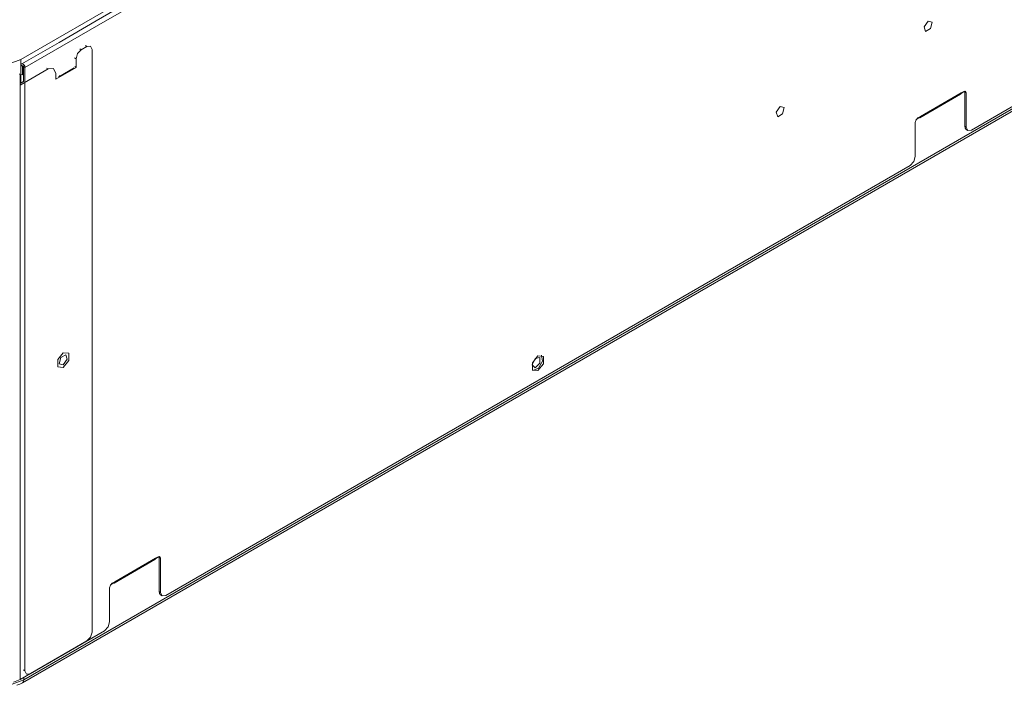
# Model space of a CAD drawing. Units: millimetres. Extents: x 0 to 9128, y 0 to 3255.
# Drawn here: x 2454 to 2727, y 2329 to 2513 of the extents above; entities that cross this region are included whole.
import ezdxf

# ---------------------------------------------------------------- set-up
doc = ezdxf.new("R2010")
doc.units = ezdxf.units.MM
doc.layers.add('LG-Product', color=7, linetype='Continuous', true_color=0xffffff)

msp = doc.modelspace()

# ---------------------------------------------------------------- linework, layer by layer
at = {"layer": 'LG-Product', "color": 3, "linetype": 'Continuous', "lineweight": 18}
for p, q in [((2706.56, 2647.79), (2454.3, 2502.15)), ((2478.33, 2513.09), (2501.2, 2526.29)), ((2484.01, 2517.9), (2475.2, 2512.81)), ((2455.47, 2499.89), (2478.33, 2513.09)), ((2475.2, 2512.81), (2464.92, 2506.88)), ((2704.82, 2511.17), (2705.93, 2512.75)), ((2705.93, 2512.75), (2707.04, 2512.46)), ((2707.04, 2512.46), (2706.61, 2510.71)), ((2705.24, 2509.91), (2704.82, 2511.17)), ((2706.61, 2510.71), (2705.24, 2509.91)), ((2464.92, 2506.88), (2454.64, 2500.94)), ((2471.08, 2504.81), (2470.08, 2503.76)), ((2470.65, 2505.06), (2471.08, 2504.81)), ((2472.65, 2505.72), (2471.08, 2504.81)), ((2472.65, 2505.72), (2472.23, 2505.97)), ((2473.65, 2505.82), (2472.65, 2505.72)), ((2474.07, 2504.91), (2473.65, 2505.82)), ((2474.07, 2343.4), (2474.07, 2504.91)), ((2451.05, 2500.9), (2454.3, 2502.15)), ((2454.3, 2502.15), (2454.3, 2495.62)), ((2469.66, 2502.36), (2469.24, 2502.61)), ((2470.08, 2503.76), (2469.66, 2502.36)), ((2469.66, 2499.92), (2469.66, 2502.36)), ((2461.88, 2499.51), (2454.11, 2495.02)), ((2454.34, 2500.57), (2454.35, 2500.65)), ((2454.34, 2500.56), (2454.34, 2500.57)), ((2454.34, 2500.54), (2454.34, 2500.56)), ((2454.76, 2500.29), (2454.34, 2500.54)), ((2454.34, 2500.54), (2454.34, 2500.32)), ((2454.34, 2500.32), (2454.34, 2499.89)), ((2454.34, 2499.89), (2454.34, 2498.99)), ((2454.34, 2498.99), (2454.34, 2498.09)), ((2454.35, 2500.65), (2454.36, 2500.72)), ((2454.36, 2500.72), (2454.39, 2500.78)), ((2454.39, 2500.78), (2454.43, 2500.84)), ((2454.43, 2500.84), (2454.47, 2500.88)), ((2454.47, 2500.88), (2454.52, 2500.91)), ((2454.52, 2500.91), (2454.57, 2500.93)), ((2454.57, 2500.93), (2454.63, 2500.94)), ((2454.63, 2500.94), (2454.7, 2500.94)), ((2454.7, 2500.94), (2454.77, 2500.93)), ((2454.76, 2500.29), (2454.77, 2500.35)), ((2454.76, 2500.29), (2454.76, 2500.24)), ((2454.76, 2500.24), (2454.76, 2500.18)), ((2454.76, 2500.18), (2454.76, 2499.01)), ((2454.76, 2499.01), (2454.76, 2497.85)), ((2454.77, 2500.93), (2454.84, 2500.9)), ((2454.77, 2500.35), (2454.8, 2500.39)), ((2454.8, 2500.39), (2454.85, 2500.39)), ((2454.84, 2500.9), (2454.92, 2500.86)), ((2454.85, 2500.39), (2454.9, 2500.38)), ((2454.9, 2500.38), (2454.96, 2500.33)), ((2454.92, 2500.86), (2454.99, 2500.81)), ((2454.96, 2500.33), (2455, 2500.27)), ((2454.99, 2500.81), (2455.06, 2500.75)), ((2455, 2500.27), (2455.04, 2500.2)), ((2455.04, 2500.2), (2455.05, 2500.13)), ((2455.05, 2500.13), (2455.47, 2499.89)), ((2455.05, 2496.05), (2455.05, 2500.13)), ((2455.06, 2500.75), (2455.13, 2500.68)), ((2455.13, 2500.68), (2455.2, 2500.6)), ((2455.2, 2500.6), (2455.25, 2500.52)), ((2455.25, 2500.52), (2455.31, 2500.44)), ((2455.31, 2500.44), (2455.36, 2500.35)), ((2455.36, 2500.35), (2455.39, 2500.26)), ((2455.39, 2500.26), (2455.43, 2500.16)), ((2455.43, 2500.16), (2455.45, 2500.07)), ((2455.45, 2500.07), (2455.47, 2499.98)), ((2455.47, 2499.98), (2455.47, 2499.89)), ((2455.47, 2332.67), (2455.47, 2499.89)), ((2461.88, 2499.51), (2461.46, 2499.75)), ((2463.38, 2499.66), (2461.88, 2499.51)), ((2464.01, 2498.28), (2463.38, 2499.66)), ((2464.01, 2496.65), (2469.66, 2499.92)), ((2464.85, 2497.36), (2469.09, 2499.81)), ((2469.66, 2499.92), (2469.26, 2500.15)), ((2749.2, 2500.62), (2717.95, 2482.58)), ((2454.03, 2497.96), (2453.92, 2498.16)), ((2454.09, 2497.73), (2454.03, 2497.96)), ((2454.11, 2497.47), (2454.09, 2497.73)), ((2454.11, 2497.47), (2454.11, 2495.02)), ((2455.05, 2496.05), (2454.11, 2495.51)), ((2454.76, 2497.85), (2454.34, 2498.09)), ((2454.77, 2329.37), (2744.87, 2496.86)), ((2455.15, 2330.19), (2745.24, 2497.68)), ((2464.01, 2496.65), (2464.01, 2498.28)), ((2464.97, 2497.5), (2464.85, 2497.36)), ((2465.02, 2497.72), (2464.97, 2497.5)), ((2454.11, 2495.02), (2454.11, 2330.25)), ((2715.09, 2492.69), (2716.09, 2493.26)), ((2715.12, 2492.86), (2715.83, 2493.27)), ((2715.83, 2493.27), (2716.33, 2493.32)), ((2716.1, 2493.24), (2716.07, 2493.36)), ((2716.11, 2493.11), (2716.1, 2493.24)), ((2716.33, 2493.32), (2716.53, 2492.86)), ((2703.64, 2485.97), (2714.95, 2492.5)), ((2715.12, 2492.86), (2703.81, 2486.33)), ((2715.08, 2492.64), (2714.95, 2492.5)), ((2715.12, 2492.86), (2715.08, 2492.64)), ((2716.53, 2492.86), (2716.11, 2493.11)), ((2716.11, 2493.11), (2716.11, 2483.64)), ((2716.53, 2492.86), (2716.53, 2483.39)), ((2663.81, 2487.5), (2664.91, 2489.07)), ((2664.91, 2489.07), (2666.02, 2488.78)), ((2666.02, 2488.78), (2665.6, 2487.03)), ((2664.23, 2486.23), (2663.81, 2487.5)), ((2665.6, 2487.03), (2664.23, 2486.23)), ((2702.39, 2484.7), (2702.6, 2485.4)), ((2702.6, 2485.4), (2703.1, 2485.92)), ((2702.67, 2485.51), (2703.41, 2485.94)), ((2703.81, 2486.33), (2703.1, 2485.92)), ((2703.64, 2485.97), (2703.24, 2486.01)), ((2703.81, 2486.33), (2703.64, 2485.97)), ((2702.39, 2475.23), (2702.39, 2484.7)), ((2716.11, 2483.64), (2716.53, 2483.39)), ((2716.22, 2483.08), (2716.11, 2483.64)), ((2716.52, 2482.72), (2716.22, 2483.08)), ((2716.52, 2482.72), (2716.95, 2482.48)), ((2716.53, 2483.39), (2716.95, 2482.48)), ((2716.95, 2482.48), (2717.95, 2482.58)), ((2701.98, 2473.83), (2702.39, 2475.23)), ((2700.98, 2472.78), (2494.5, 2353.57)), ((2700.98, 2472.78), (2701.98, 2473.83)), ((2466.08, 2420.85), (2464.55, 2418.94)), ((2464.97, 2417.75), (2465.39, 2419.5)), ((2465.39, 2419.5), (2466.76, 2420.29)), ((2467.61, 2420.71), (2466.08, 2420.85)), ((2466.76, 2420.29), (2467.19, 2419.03)), ((2467.61, 2418.67), (2467.61, 2420.71)), ((2597.74, 2419.95), (2596.21, 2418.05)), ((2596.95, 2419.23), (2598.26, 2419.49)), ((2599.27, 2419.81), (2597.74, 2419.95)), ((2598.26, 2419.49), (2598.26, 2417.91)), ((2598.99, 2418.48), (2598.76, 2420.17)), ((2599.27, 2417.77), (2599.27, 2419.81)), ((2464.55, 2418.94), (2464.55, 2416.9)), ((2464.55, 2416.9), (2466.08, 2416.77)), ((2466.08, 2417.46), (2464.97, 2417.75)), ((2467.19, 2419.03), (2466.08, 2417.46)), ((2466.08, 2416.77), (2467.61, 2418.67)), ((2596.15, 2417.48), (2596.95, 2419.23)), ((2596.95, 2416.67), (2596.15, 2417.48)), ((2596.21, 2418.05), (2596.21, 2416.01)), ((2598.26, 2417.91), (2596.95, 2416.67)), ((2597.74, 2415.87), (2599.27, 2417.77)), ((2597.87, 2416.54), (2598.99, 2418.48)), ((2596.21, 2416.01), (2597.74, 2415.87)), ((2596.3, 2415.9), (2597.87, 2416.54)), ((2480.19, 2356.96), (2491.51, 2363.49)), ((2491.67, 2363.86), (2480.36, 2357.33)), ((2491.63, 2363.63), (2491.51, 2363.49)), ((2491.67, 2363.86), (2491.63, 2363.63)), ((2491.65, 2363.68), (2492.65, 2364.26)), ((2491.67, 2363.86), (2492.38, 2364.27)), ((2492.38, 2364.27), (2492.88, 2364.32)), ((2492.65, 2364.24), (2492.62, 2364.36)), ((2492.66, 2364.1), (2492.65, 2364.24)), ((2493.09, 2363.86), (2492.66, 2364.1)), ((2492.66, 2364.1), (2492.66, 2354.63)), ((2492.88, 2364.32), (2493.09, 2363.86)), ((2493.09, 2363.86), (2493.09, 2354.39)), ((2479.15, 2356.39), (2479.65, 2356.92)), ((2479.23, 2356.51), (2479.96, 2356.93)), ((2479.65, 2356.92), (2480.36, 2357.33)), ((2480.19, 2356.96), (2479.79, 2357)), ((2480.36, 2357.33), (2480.19, 2356.96)), ((2478.95, 2355.69), (2479.15, 2356.39)), ((2478.95, 2346.22), (2478.95, 2355.69)), ((2492.66, 2354.63), (2493.09, 2354.39)), ((2492.77, 2354.07), (2492.66, 2354.63)), ((2493.08, 2353.72), (2492.77, 2354.07)), ((2493.09, 2354.39), (2493.5, 2353.47)), ((2493.08, 2353.72), (2493.5, 2353.47)), ((2493.5, 2353.47), (2494.5, 2353.57)), ((2478.53, 2344.83), (2478.95, 2346.22)), ((2477.53, 2343.77), (2456.88, 2331.85)), ((2473.65, 2342.01), (2474.07, 2343.4)), ((2477.53, 2343.77), (2478.53, 2344.83)), ((2454.11, 2330.25), (2472.65, 2340.96)), ((2472.65, 2340.96), (2473.65, 2342.01)), ((2455.05, 2332.91), (2455.47, 2332.67)), ((2455.47, 2332.67), (2455.88, 2331.75)), ((2451.9, 2328.94), (2455.15, 2330.19)), ((2454.11, 2330.25), (2452.29, 2329.55)), ((2454.02, 2328.98), (2454.77, 2329.37)), ((2454.77, 2329.37), (2455.05, 2329.69)), ((2455.05, 2329.69), (2455.15, 2330.19)), ((2455.15, 2330.85), (2455.15, 2330.19)), ((2455.88, 2331.75), (2456.88, 2331.85)), ((2453.23, 2328.64), (2454.02, 2328.98))]:
    msp.add_line(p, q, dxfattribs=at)

doc.saveas('drawing.dxf')
